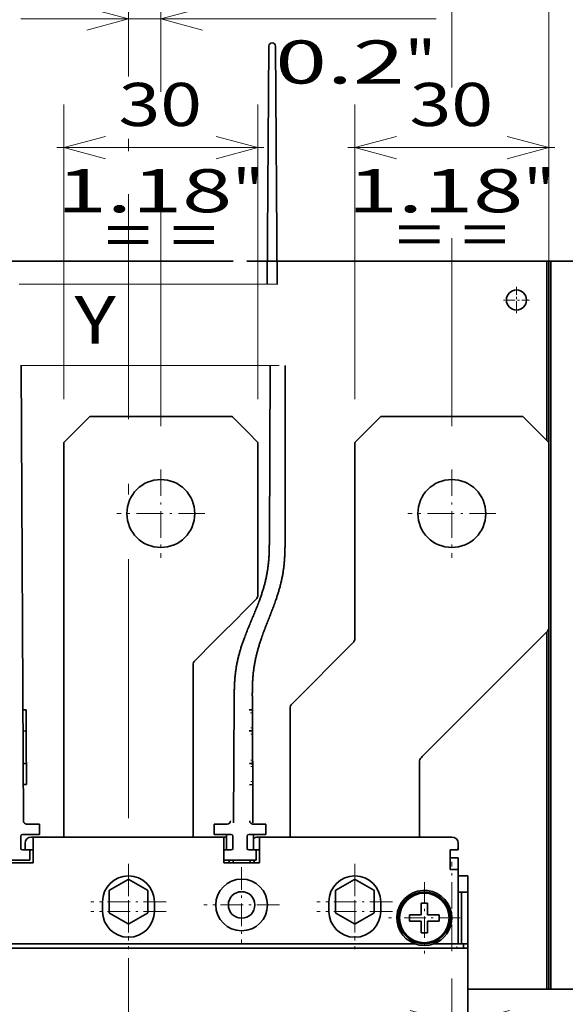
# Model space of a CAD drawing. Extents: x 0 to 420, y 0 to 297.
# Drawn here: x 70 to 96, y 214 to 260 of the extents above; entities that cross this region are included whole.
import ezdxf
from ezdxf.enums import TextEntityAlignment as Align

# ---------------------------------------------------------------- set-up
doc = ezdxf.new("R2010")
doc.units = 0
doc.linetypes.add('DASHDOT', pattern=[18.5, 12, -3, 0.5, -3])
doc.layers.get('0').update_dxf_attribs({"lineweight": 13})
doc.styles.get("Standard").update_dxf_attribs({"font": 'isocp.shx'})
doc.dimstyles.get("Standard").update_dxf_attribs({"dimtxt": 2.5, "dimasz": 2.5, "dimexe": 1.25, "dimexo": 0.625, "dimtad": 1, "dimcen": 2.5, "dimadec": 0, "dimazin": 0, "dimtfac": 1, "dimtmove": 0, "dimatfit": 0, "dimfxl": 1, "dimarcsym": 0})

# ---------------------------------------------------------------- blocks, each defined once
blk = doc.blocks.new('*D102')
at = {"color": 7, "lineweight": 13, "ltscale": 0.341684}
for p, q in [((85.807745, 242.002601), (85.807745, 255.669955)), ((94.807745, 242.002601), (94.807745, 255.669955))]:
    blk.add_line(p, q, dxfattribs=at)
at = {"color": 7, "lineweight": 13, "ltscale": 0.240154}
blk.add_line((85.481371, 253.669953), (95.087519, 253.669953), dxfattribs=at)
at = {"color": 7, "lineweight": 13}
for points in [[(87.739597, 254.187593), (85.807745, 253.669953), (87.739597, 253.152314)], [(92.875893, 253.152314), (94.807745, 253.669953), (92.875893, 254.187593)]]:
    blk.add_lwpolyline(points, dxfattribs=at)
for s, p, p2 in [('30', (88.349574, 254.669957), (92.219316, 254.669957)), ('1.18', (85.481371, 250.669958), (93.620853, 250.669958)), ('"', (93.620853, 250.669958), (95.087519, 250.669958))]:
    blk.add_text(s, height=2, dxfattribs=at).set_placement(p, p2, align=Align.FIT)
blk = doc.blocks.new('*D103')
at = {"color": 7, "lineweight": 13, "ltscale": 0.341684}
for p, q in [((72.307746, 242.002601), (72.307746, 255.669955)), ((81.307745, 242.002601), (81.307745, 255.669955))]:
    blk.add_line(p, q, dxfattribs=at)
at = {"color": 7, "lineweight": 13, "ltscale": 0.240154}
blk.add_line((71.978862, 253.669953), (81.585009, 253.669953), dxfattribs=at)
at = {"color": 7, "lineweight": 13}
for points in [[(74.239597, 254.187593), (72.307746, 253.669953), (74.239597, 253.152314)], [(79.375895, 253.152314), (81.307745, 253.669953), (79.375895, 254.187593)]]:
    blk.add_lwpolyline(points, dxfattribs=at)
for s, p, p2 in [('30', (74.847065, 254.669957), (78.716805, 254.669957)), ('1.18', (71.978862, 250.669958), (80.118343, 250.669958)), ('"', (80.118344, 250.669958), (81.585009, 250.669958))]:
    blk.add_text(s, height=2, dxfattribs=at).set_placement(p, p2, align=Align.FIT)
blk = doc.blocks.new('*D104')
at = {"color": 7, "lineweight": 13, "ltscale": 0.304675}
for p, q in [((76.807745, 256.45258), (76.807745, 268.63959)), ((90.307745, 256.45258), (90.307745, 268.63959))]:
    blk.add_line(p, q, dxfattribs=at)
at = {"color": 7, "lineweight": 13, "ltscale": 0.3375}
blk.add_line((76.807745, 266.639588), (90.307745, 266.639588), dxfattribs=at)
at = {"color": 7, "lineweight": 13, "ltscale": 0.218146}
for p, q in [((76.807745, 240.7501), (76.807745, 249.475923)), ((90.307745, 240.7501), (90.307745, 249.475923))]:
    blk.add_line(p, q, dxfattribs=at)
at = {"color": 7, "lineweight": 13}
for points in [[(78.739597, 267.157228), (76.807745, 266.639588), (78.739597, 266.121949)], [(88.375893, 266.121949), (90.307745, 266.639588), (88.375893, 267.157228)]]:
    blk.add_lwpolyline(points, dxfattribs=at)
for s, p, p2 in [('45', (81.622874, 267.639592), (85.492616, 267.639592)), ('"', (86.894154, 263.639593), (88.360819, 263.639593)), ('1.77', (78.754671, 263.639593), (86.894154, 263.639593))]:
    blk.add_text(s, height=2, dxfattribs=at).set_placement(p, p2, align=Align.FIT)
blk = doc.blocks.new('*D105')
at = {"color": 7, "lineweight": 13, "ltscale": 0.248431}
blk.add_line((63.307746, 258.702346), (63.307746, 268.63959), dxfattribs=at)
at = {"color": 7, "lineweight": 13, "ltscale": 0.309617}
blk.add_line((76.807745, 256.254904), (76.807745, 268.63959), dxfattribs=at)
at = {"color": 7, "lineweight": 13, "ltscale": 0.3375}
blk.add_line((63.307746, 266.639588), (76.807745, 266.639588), dxfattribs=at)
at = {"color": 7, "lineweight": 13, "ltscale": 0.045104}
blk.add_line((63.307746, 256.254904), (63.307746, 258.059051), dxfattribs=at)
at = {"color": 7, "lineweight": 13, "ltscale": 0.251551}
for p, q in [((63.307746, 240.7501), (63.307746, 250.812121)), ((76.807745, 240.7501), (76.807745, 250.812121))]:
    blk.add_line(p, q, dxfattribs=at)
at = {"color": 7, "lineweight": 13}
for points in [[(65.239597, 267.157228), (63.307746, 266.639588), (65.239597, 266.121949)], [(74.875895, 266.121949), (76.807745, 266.639588), (74.875895, 267.157228)]]:
    blk.add_lwpolyline(points, dxfattribs=at)
for s, p, p2 in [('45', (68.122876, 267.639592), (71.992616, 267.639592)), ('"', (73.394153, 263.639593), (74.86082, 263.639593)), ('1.77', (65.254672, 263.639593), (73.394153, 263.639593))]:
    blk.add_text(s, height=2, dxfattribs=at).set_placement(p, p2, align=Align.FIT)
blk = doc.blocks.new('*D107')
at = {"color": 7, "lineweight": 13, "ltscale": 0.206005}
blk.add_line((49.807745, 206.902602), (49.807745, 215.142791), dxfattribs=at)
at = {"color": 7, "lineweight": 13, "ltscale": 0.160288}
blk.add_line((90.307745, 208.731262), (90.307745, 215.142791), dxfattribs=at)
at = {"color": 7, "lineweight": 13}
blk.add_line((49.807745, 213.142791), (90.307745, 213.142791), dxfattribs=at)
at = {"color": 7, "lineweight": 13, "ltscale": 0.01996}
blk.add_line((90.307745, 206.902602), (90.307745, 207.701004), dxfattribs=at)
at = {"color": 7, "lineweight": 13}
for points in [[(51.739597, 213.66043), (49.807745, 213.142791), (51.739597, 212.625153)], [(88.375893, 212.625153), (90.307745, 213.142791), (88.375893, 213.66043)]]:
    blk.add_lwpolyline(points, dxfattribs=at)
for s, p, p2 in [('135', (61.731992, 214.142792), (67.736603, 214.142792)), ('5.31', (59.931224, 210.142792), (68.070705, 210.142792)), ('"', (68.070705, 210.142792), (69.537372, 210.142792))]:
    blk.add_text(s, height=2, dxfattribs=at).set_placement(p, p2, align=Align.FIT)
blk = doc.blocks.new('*D108')
at = {"color": 7, "lineweight": 13, "ltscale": 0.149986}
blk.add_line((90.307745, 209.143356), (90.307745, 215.142791), dxfattribs=at)
at = {"color": 7, "lineweight": 13}
blk.add_line((85.307746, 213.142791), (110.680936, 213.142791), dxfattribs=at)
at = {"color": 7, "lineweight": 13, "ltscale": 0.031293}
blk.add_line((90.307745, 206.902602), (90.307745, 208.154312), dxfattribs=at)
at = {"color": 7, "lineweight": 13}
for points in [[(88.375893, 212.625153), (90.307745, 213.142791), (88.375893, 213.66043)], [(92.989597, 213.66043), (91.057745, 213.142791), (92.989597, 212.625153)]]:
    blk.add_lwpolyline(points, dxfattribs=at)
for s, p, p2 in [('2.5', (103.942996, 214.142792), (109.947608, 214.142792)), ('0.1', (103.209663, 210.142792), (109.214275, 210.142792)), ('"', (109.214271, 210.142792), (110.680936, 210.142792))]:
    blk.add_text(s, height=2, dxfattribs=at).set_placement(p, p2, align=Align.FIT)
blk = doc.blocks.new('*D113')
at = {"color": 7, "lineweight": 13, "ltscale": 0.374985}
blk.add_line((45.307745, 261.981321), (45.307745, 276.980712), dxfattribs=at)
at = {"color": 7, "lineweight": 13}
for p, q in [((94.807745, 242.002601), (94.807745, 276.980712)), ((45.307745, 274.980711), (94.807745, 274.980711))]:
    blk.add_line(p, q, dxfattribs=at)
at = {"color": 7, "lineweight": 13, "ltscale": 0.05348}
blk.add_line((45.307745, 259.110292), (45.307745, 261.249494), dxfattribs=at)
at = {"color": 7, "lineweight": 13, "ltscale": 0.398137}
blk.add_line((45.307745, 242.002601), (45.307745, 257.928099), dxfattribs=at)
at = {"color": 7, "lineweight": 13}
for points in [[(47.239597, 275.49835), (45.307745, 274.980711), (47.239597, 274.463072)], [(92.875893, 274.463072), (94.807745, 274.980711), (92.875893, 275.49835)]]:
    blk.add_lwpolyline(points, dxfattribs=at)
for s, p, p2 in [('165', (67.055441, 275.980714), (73.060051, 275.980714)), ('6.5', (66.322107, 271.980711), (72.326718, 271.980711)), ('"', (72.326718, 271.980711), (73.793385, 271.980711))]:
    blk.add_text(s, height=2, dxfattribs=at).set_placement(p, p2, align=Align.FIT)
blk = doc.blocks.new('*D118')
at = {"color": 7, "lineweight": 13, "ltscale": 0.116869}
blk.add_line((75.307746, 256.963714), (75.307746, 261.638475), dxfattribs=at)
at = {"color": 7, "lineweight": 13, "ltscale": 0.109543}
blk.add_line((76.807745, 257.256742), (76.807745, 261.638475), dxfattribs=at)
at = {"color": 7, "lineweight": 13, "ltscale": 0.481923}
blk.add_line((70.307746, 259.638473), (89.584685, 259.638473), dxfattribs=at)
at = {"color": 7, "lineweight": 13, "ltscale": 0.014159}
blk.add_line((75.307746, 253.503639), (75.307746, 254.070007), dxfattribs=at)
at = {"color": 7, "lineweight": 13, "ltscale": 0.26325}
blk.add_line((76.807745, 240.7501), (76.807745, 251.280088), dxfattribs=at)
at = {"color": 7, "lineweight": 13}
for points in [[(73.375895, 259.120834), (75.307746, 259.638473), (73.375895, 260.156112)], [(78.739597, 260.156112), (76.807745, 259.638473), (78.739597, 259.120834)]]:
    blk.add_lwpolyline(points, dxfattribs=at)
for s, p, p2 in [('5', (84.981612, 260.638476), (86.716482, 260.638476)), ('0.2', (82.113407, 256.638473), (88.118019, 256.638473)), ('"', (88.118019, 256.638473), (89.584685, 256.638473))]:
    blk.add_text(s, height=2, dxfattribs=at).set_placement(p, p2, align=Align.FIT)
blk = doc.blocks.new('*D119')
at = {"color": 7, "lineweight": 13, "ltscale": 0.49529}
blk.add_line((39.307745, 264.964933), (39.307745, 284.776551), dxfattribs=at)
at = {"color": 7, "lineweight": 13}
for p, q in [((100.807745, 249.502606), (100.807745, 284.776551)), ((39.307745, 282.776554), (100.807745, 282.776554))]:
    blk.add_line(p, q, dxfattribs=at)
at = {"color": 7, "lineweight": 13, "ltscale": 0.099923}
blk.add_line((39.307745, 259.560653), (39.307745, 263.557585), dxfattribs=at)
at = {"color": 7, "lineweight": 13, "ltscale": 0.212045}
blk.add_line((39.307745, 249.502606), (39.307745, 257.98439), dxfattribs=at)
at = {"color": 7, "lineweight": 13}
for points in [[(41.239597, 283.294194), (39.307745, 282.776554), (41.239597, 282.258915)], [(98.875893, 282.258915), (100.807745, 282.776554), (98.875893, 283.294194)]]:
    blk.add_lwpolyline(points, dxfattribs=at)
for s, p, p2 in [('205', (67.055441, 283.776548), (73.060051, 283.776548)), ('8.07', (65.254672, 279.776545), (73.394153, 279.776545)), ('"', (73.394153, 279.776545), (74.86082, 279.776545))]:
    blk.add_text(s, height=2, dxfattribs=at).set_placement(p, p2, align=Align.FIT)
blk = doc.blocks.new('BLOCK64')
at = {"color": 7, "linetype": 'DASHDOT', "lineweight": 13, "ltscale": 0.34125}
for p, q in [((81.261528, 122.824989), (81.261528, 109.174995)), ((88.086533, 115.999992), (74.436531, 115.999992))]:
    blk.add_line(p, q, dxfattribs=at)
blk = doc.blocks.new('BLOCK66')
at = {"color": 7, "linetype": 'DASHDOT', "lineweight": 13, "ltscale": 0.34125}
for p, q in [((36.261528, 122.824989), (36.261528, 109.174995)), ((43.086529, 115.999992), (29.436529, 115.999992))]:
    blk.add_line(p, q, dxfattribs=at)
blk = doc.blocks.new('BLOCK69')
at = {"color": 7, "linetype": 'DASHDOT', "lineweight": 13, "ltscale": 0.27625}
for p, q in [((77.011528, 59.024994), (77.011528, 47.974991)), ((82.53653, 53.499992), (71.486526, 53.499992))]:
    blk.add_line(p, q, dxfattribs=at)
blk = doc.blocks.new('BLOCK71')
at = {"color": 7, "linetype": 'DASHDOT', "lineweight": 13, "ltscale": 0.2925}
for p, q in [((48.761528, 61.349991), (48.761528, 49.649994)), ((54.61153, 55.499992), (42.91153, 55.499992))]:
    blk.add_line(p, q, dxfattribs=at)
blk = doc.blocks.new('BLOCK73')
at = {"color": 7, "linetype": 'DASHDOT', "lineweight": 13, "ltscale": 0.2925}
for p, q in [((31.26153, 61.849991), (31.26153, 50.149994)), ((37.11153, 55.999992), (25.41153, 55.999992))]:
    blk.add_line(p, q, dxfattribs=at)
blk = doc.blocks.new('BLOCK74')
at = {"color": 7, "linetype": 'DASHDOT', "lineweight": 13, "ltscale": 0.2925}
for p, q in [((31.26153, 60.349991), (31.26153, 48.649994)), ((37.11153, 54.499992), (25.41153, 54.499992))]:
    blk.add_line(p, q, dxfattribs=at)
blk = doc.blocks.new('BLOCK75')
at = {"color": 7, "linetype": 'DASHDOT', "lineweight": 13, "ltscale": 0.2925}
for p, q in [((66.261528, 61.849991), (66.261528, 50.149994)), ((72.111526, 55.999992), (60.41153, 55.999992))]:
    blk.add_line(p, q, dxfattribs=at)
blk = doc.blocks.new('BLOCK76')
at = {"color": 7, "linetype": 'DASHDOT', "lineweight": 13, "ltscale": 0.2925}
for p, q in [((66.261528, 60.349991), (66.261528, 48.649994)), ((72.111526, 54.499992), (60.41153, 54.499992))]:
    blk.add_line(p, q, dxfattribs=at)
blk = doc.blocks.new('BLOCK86')
at = {"color": 7, "linetype": 'DASHDOT', "lineweight": 13, "ltscale": 0.10075}
for p, q in [((91.261528, 151.014999), (91.261528, 146.985001)), ((93.276527, 149), (89.246529, 149))]:
    blk.add_line(p, q, dxfattribs=at)
blk = doc.blocks.new('BLOCK113')
at = {"color": 7, "lineweight": 35}
for p, q in [((47.45, 155), (-20.43, 155)), ((95.96, 155), (49.57, 155)), ((95.96, 155), (95.96, 127.3)), ((96.26, 42.5), (96.26, 155)), ((96.56, 42.5), (96.56, 155)), ((25.26, 131), (47.26, 131)), ((70.26, 131), (92.26, 131)), ((21.26, 98), (21.26, 127)), ((51.26, 103.41), (51.26, 127)), ((66.26, 98), (66.26, 127)), ((96.26, 98.41), (96.26, 127)), ((95.96, 97.7), (95.96, 42.5)), ((76.7, 78.44), (94.46, 96.2)), ((46.01, 66), (16.51, 66)), ((51.51, 66), (81.26, 66)), ((-55.24, 48.8), (82.76, 48.8)), ((75.58, 49.5), (-48.05, 49.5)), ((83.76, -46), (83.76, 48.8))]:
    blk.add_line(p, q, dxfattribs=at)
at = {"color": 7, "lineweight": 35, "ltscale": 0.0075}
for p, q in [((95.96, 155), (96.26, 155)), ((96.56, 155), (96.26, 155)), ((95.96, 42.5), (96.26, 42.5)), ((96.56, 42.5), (96.26, 42.5))]:
    blk.add_line(p, q, dxfattribs=at)
at = {"color": 7, "lineweight": 35, "ltscale": 0.4175}
for p, q in [((113.26, 155), (96.56, 155)), ((96.56, 42.5), (113.26, 42.5))]:
    blk.add_line(p, q, dxfattribs=at)
at = {"color": 7, "lineweight": 35, "ltscale": 0.141421}
for p, q in [((25.26, 131), (21.26, 127)), ((70.26, 131), (66.26, 127)), ((92.26, 131), (96.26, 127))]:
    blk.add_line(p, q, dxfattribs=at)
at = {"color": 7, "lineweight": 35, "ltscale": 0.002403}
blk.add_line((47.26, 131), (47.33, 130.93), dxfattribs=at)
at = {"color": 7, "lineweight": 35, "ltscale": 0.055014}
blk.add_line((49.71, 128.56), (51.26, 127), dxfattribs=at)
at = {"color": 7, "lineweight": 35, "ltscale": 0.039839}
blk.add_line((49.84, 101.58), (50.97, 102.71), dxfattribs=at)
at = {"color": 7, "lineweight": 35, "ltscale": 0.045}
for p, q in [((21.26, 96.2), (21.26, 98)), ((77.51, 55.8), (77.51, 54)), ((74.71, 54), (76.51, 54)), ((79.31, 54), (77.51, 54)), ((74.71, 53), (76.51, 53)), ((76.51, 51.2), (76.51, 53)), ((79.31, 53), (77.51, 53))]:
    blk.add_line(p, q, dxfattribs=at)
at = {"color": 7, "lineweight": 35, "ltscale": 0.06364}
blk.add_line((44.46, 96.2), (46.26, 98), dxfattribs=at)
at = {"color": 7, "lineweight": 35, "ltscale": 0.032037}
blk.add_line((46.26, 98), (47.17, 98.91), dxfattribs=at)
at = {"color": 7, "lineweight": 35, "ltscale": 0.032538}
blk.add_line((66.26, 96.7), (66.26, 98), dxfattribs=at)
at = {"color": 7, "lineweight": 35, "ltscale": 0.053284}
blk.add_line((94.46, 96.2), (95.97, 97.71), dxfattribs=at)
at = {"color": 7, "lineweight": 35, "ltscale": 0.444015}
blk.add_line((21.26, 78.44), (21.26, 96.2), dxfattribs=at)
at = {"color": 7, "lineweight": 35, "ltscale": 0.102782}
blk.add_line((44.46, 96.2), (41.55, 93.29), dxfattribs=at)
at = {"color": 7, "lineweight": 35, "ltscale": 0.332843}
blk.add_line((56.55, 86.58), (65.97, 95.99), dxfattribs=at)
at = {"color": 7, "lineweight": 35, "ltscale": 0.35366}
blk.add_line((41.26, 78.44), (41.26, 92.59), dxfattribs=at)
at = {"color": 7, "lineweight": 35, "ltscale": 0.0125}
for p, q in [((50.42, 85.68), (49.92, 85.68)), ((50.42, 85.68), (50.42, 85.18)), ((49.94, 82.39), (50.44, 82.39)), ((50.44, 82.89), (50.44, 82.39)), ((50.44, 82.39), (50.44, 81.89)), ((50.46, 77.89), (50.46, 77.39)), ((49.96, 77.39), (50.46, 77.39)), ((50.46, 77.39), (50.47, 76.89)), ((50.48, 74.6), (50.48, 74.1)), ((50.48, 74.1), (49.98, 74.09)), ((18.26, 66), (18.76, 66)), ((26.26, 66), (26.76, 66)), ((35.76, 66), (36.26, 66)), ((43.76, 66), (44.26, 66)), ((53.26, 66), (53.76, 66)), ((61.26, 66), (61.76, 66)), ((70.76, 66), (71.26, 66)), ((78.76, 66), (79.26, 66)), ((83.76, 57.5), (83.76, 58)), ((76.51, 55.8), (77.01, 55.8)), ((77.51, 55.8), (77.01, 55.8)), ((76.51, 51.2), (77.01, 51.2)), ((77.51, 51.2), (77.01, 51.2))]:
    blk.add_line(p, q, dxfattribs=at)
at = {"color": 7, "lineweight": 35, "ltscale": 0.185767}
blk.add_line((56.26, 78.44), (56.26, 85.87), dxfattribs=at)
at = {"color": 7, "lineweight": 35, "ltscale": 0.057322}
for p, q in [((50.44, 82.89), (50.42, 85.18)), ((50.48, 74.6), (50.47, 76.89))]:
    blk.add_line(p, q, dxfattribs=at)
at = {"color": 7, "lineweight": 35, "ltscale": 0.1}
for p, q in [((50.46, 77.89), (50.44, 81.89)), ((16.51, 62), (16.51, 66)), ((51.51, 66), (51.51, 62))]:
    blk.add_line(p, q, dxfattribs=at)
at = {"color": 7, "lineweight": 35, "ltscale": 0.0225}
for p, q in [((21.26, 77.54), (21.26, 78.44)), ((41.26, 77.54), (41.26, 78.44)), ((56.26, 77.54), (56.26, 78.44)), ((51.51, 64), (50.61, 64))]:
    blk.add_line(p, q, dxfattribs=at)
at = {"color": 7, "lineweight": 35, "ltscale": 0.00518}
blk.add_line((76.7, 78.44), (76.55, 78.29), dxfattribs=at)
at = {"color": 7, "lineweight": 35, "ltscale": 0.288485}
for p, q in [((21.26, 77.54), (21.26, 66)), ((41.26, 77.54), (41.26, 66)), ((56.26, 77.54), (56.26, 66)), ((76.26, 77.54), (76.26, 66))]:
    blk.add_line(p, q, dxfattribs=at)
at = {"color": 7, "lineweight": 35, "ltscale": 0.00116}
blk.add_line((76.26, 77.54), (76.26, 77.59), dxfattribs=at)
at = {"color": 7, "lineweight": 35, "ltscale": 0.04}
for p, q in [((44.51, 68), (44.51, 66.4)), ((52.51, 68), (52.51, 66.4)), ((46.01, 64), (46.01, 62.4)), ((51.01, 64), (51.01, 62.4))]:
    blk.add_line(p, q, dxfattribs=at)
at = {"color": 7, "lineweight": 35, "ltscale": 0.050063}
for p, q in [((44.51, 68), (46.51, 68)), ((52.51, 68), (50.51, 68))]:
    blk.add_line(p, q, dxfattribs=at)
at = {"color": 7, "lineweight": 35, "ltscale": 0.195}
for p, q in [((16.26, 66), (24.06, 66)), ((38.46, 66), (46.26, 66)), ((59.06, 66), (51.26, 66))]:
    blk.add_line(p, q, dxfattribs=at)
at = {"color": 7, "lineweight": 35, "ltscale": 0.00625}
for p, q in [((16.26, 66), (16.51, 66)), ((46.01, 66), (46.26, 66)), ((51.26, 66), (51.51, 66)), ((81.26, 61), (81.01, 61)), ((82.26, 60), (82.51, 60))]:
    blk.add_line(p, q, dxfattribs=at)
at = {"color": 7, "lineweight": 35, "ltscale": 0.04375}
for p, q in [((16.51, 66), (18.26, 66)), ((44.26, 66), (46.01, 66)), ((51.51, 66), (53.26, 66))]:
    blk.add_line(p, q, dxfattribs=at)
at = {"color": 7, "lineweight": 35, "ltscale": 0.1875}
for p, q in [((18.76, 66), (26.26, 66)), ((36.26, 66), (43.76, 66)), ((61.26, 66), (53.76, 66)), ((78.76, 66), (71.26, 66))]:
    blk.add_line(p, q, dxfattribs=at)
at = {"color": 7, "lineweight": 35, "ltscale": 0.225}
for p, q in [((35.76, 66), (26.76, 66)), ((70.76, 66), (61.76, 66))]:
    blk.add_line(p, q, dxfattribs=at)
at = {"color": 7, "lineweight": 35, "ltscale": 0.066252}
blk.add_line((44.51, 66.4), (47.16, 66.4), dxfattribs=at)
at = {"color": 7, "lineweight": 35, "ltscale": 0.05}
for p, q in [((46.01, 64), (46.01, 66)), ((46.01, 66), (46.01, 64)), ((79.26, 66), (81.26, 66)), ((81.01, 64), (81.01, 62)), ((83.76, 58), (83.76, 60))]:
    blk.add_line(p, q, dxfattribs=at)
at = {"color": 7, "lineweight": 35, "ltscale": 0.06}
for p, q in [((46.41, 64), (46.41, 66.4)), ((50.61, 64), (50.61, 66.4))]:
    blk.add_line(p, q, dxfattribs=at)
at = {"color": 7, "lineweight": 35, "ltscale": 0.047502}
blk.add_line((47.41, 64.25), (47.41, 66.15), dxfattribs=at)
at = {"color": 7, "lineweight": 35, "ltscale": 0.0475}
blk.add_line((49.61, 66.15), (49.61, 64.25), dxfattribs=at)
at = {"color": 7, "lineweight": 35, "ltscale": 0.06625}
blk.add_line((52.51, 66.4), (49.86, 66.4), dxfattribs=at)
at = {"color": 7, "lineweight": 35, "ltscale": 0.17625}
blk.add_line((80.51, 66), (73.46, 66), dxfattribs=at)
at = {"color": 7, "lineweight": 35, "ltscale": 0.01875}
blk.add_line((80.51, 66), (81.26, 66), dxfattribs=at)
at = {"color": 7, "lineweight": 35, "ltscale": 0.025}
for p, q in [((15.26, 65), (15.26, 64)), ((82.26, 65), (82.26, 64)), ((82.26, 61.8), (82.26, 62.8)), ((81.01, 62), (81.01, 61)), ((82.26, 61), (81.26, 61)), ((74.71, 54), (74.71, 53)), ((79.31, 53), (79.31, 54)), ((83.06, 49.5), (82.06, 49.5)), ((83.76, 48.8), (82.76, 48.8))]:
    blk.add_line(p, q, dxfattribs=at)
at = {"color": 7, "lineweight": 35, "ltscale": 0.03125}
for p, q in [((16.51, 64), (15.26, 64)), ((82.26, 62.8), (81.01, 62.8)), ((81.01, 61), (82.26, 61)), ((83.76, 60), (82.51, 60))]:
    blk.add_line(p, q, dxfattribs=at)
at = {"color": 7, "lineweight": 35, "ltscale": 0.01}
for p, q in [((46.01, 64), (46.41, 64)), ((46.01, 62), (46.01, 62.4)), ((46.01, 62.4), (46.01, 62))]:
    blk.add_line(p, q, dxfattribs=at)
at = {"color": 7, "lineweight": 35, "ltscale": 0.02875}
for p, q in [((47.16, 64), (46.01, 64)), ((49.86, 64), (51.01, 64))]:
    blk.add_line(p, q, dxfattribs=at)
at = {"color": 7, "lineweight": 35, "ltscale": 0.028395}
blk.add_line((81.01, 64), (82.15, 64), dxfattribs=at)
at = {"color": 7, "lineweight": 35, "ltscale": 0.075}
for p, q in [((81.01, 64), (81.01, 61)), ((82.26, 61), (82.26, 58))]:
    blk.add_line(p, q, dxfattribs=at)
at = {"color": 7, "lineweight": 35, "ltscale": 0.002855}
blk.add_line((82.15, 64), (82.26, 64), dxfattribs=at)
at = {"color": 7, "lineweight": 35, "ltscale": 0.008856}
blk.add_line((82.26, 65), (82.26, 64.65), dxfattribs=at)
at = {"color": 7, "lineweight": 35, "ltscale": 0.016144}
blk.add_line((82.26, 64), (82.26, 64.65), dxfattribs=at)
at = {"color": 7, "lineweight": 35, "ltscale": 0.125}
blk.add_line((46.01, 62.4), (51.01, 62.4), dxfattribs=at)
at = {"color": 7, "lineweight": 35, "ltscale": 0.009999}
for p, q in [((47.46, 62), (47.46, 62.4)), ((50.06, 62), (50.06, 62.4))]:
    blk.add_line(p, q, dxfattribs=at)
at = {"color": 7, "lineweight": 35, "ltscale": 0.1375}
for p, q in [((11.01, 62), (16.51, 62)), ((11.01, 62), (16.51, 62)), ((46.01, 62), (51.51, 62)), ((46.01, 62), (51.51, 62))]:
    blk.add_line(p, q, dxfattribs=at)
at = {"color": 7, "lineweight": 35, "ltscale": 0.02}
blk.add_line((82.26, 61.8), (82.26, 61), dxfattribs=at)
at = {"color": 7, "lineweight": 35, "ltscale": 0.2875}
blk.add_line((82.26, 49.5), (82.26, 61), dxfattribs=at)
at = {"color": 7, "lineweight": 35, "ltscale": 0.08314}
for p, q in [((31.2, 59.43), (28.32, 57.77)), ((34.2, 57.77), (31.32, 59.43)), ((66.2, 59.43), (63.32, 57.77)), ((69.2, 57.77), (66.32, 59.43)), ((28.26, 57.66), (28.26, 54.34)), ((34.26, 54.34), (34.26, 57.66)), ((63.26, 57.66), (63.26, 54.34)), ((69.26, 54.34), (69.26, 57.66)), ((28.32, 54.23), (31.2, 52.57)), ((31.32, 52.57), (34.2, 54.23)), ((63.32, 54.23), (66.2, 52.57)), ((66.32, 52.57), (69.2, 54.23))]:
    blk.add_line(p, q, dxfattribs=at)
at = {"color": 7, "lineweight": 35, "ltscale": 0.0375}
for p, q in [((82.26, 60), (83.76, 60)), ((83.76, 57.5), (82.26, 57.5)), ((27.26, 56), (27.26, 54.5)), ((35.26, 54.5), (35.26, 56)), ((62.26, 56), (62.26, 54.5)), ((70.26, 54.5), (70.26, 56)), ((83.76, 49.5), (82.26, 49.5))]:
    blk.add_line(p, q, dxfattribs=at)
at = {"color": 7, "lineweight": 35, "ltscale": 0.28}
blk.add_line((83.76, 60), (83.76, 48.8), dxfattribs=at)
at = {"color": 7, "lineweight": 35, "ltscale": 0.2}
for p, q in [((82.76, 49.5), (82.76, 57.5)), ((83.76, 49.5), (83.76, 57.5))]:
    blk.add_line(p, q, dxfattribs=at)
at = {"color": 7, "lineweight": 35, "ltscale": 0.034619}
for p, q in [((76.51, 55.8), (76.51, 54.42)), ((77.51, 51.2), (77.51, 52.58))]:
    blk.add_line(p, q, dxfattribs=at)
at = {"color": 7, "lineweight": 35, "ltscale": 0.010381}
for p, q in [((76.51, 54.42), (76.51, 54)), ((77.51, 52.58), (77.51, 53))]:
    blk.add_line(p, q, dxfattribs=at)
at = {"color": 7, "lineweight": 35, "ltscale": 0.090346}
blk.add_line((82.06, 49.5), (78.45, 49.5), dxfattribs=at)
at = {"color": 7, "lineweight": 35, "ltscale": 0.0175}
for p, q in [((83.06, 48.8), (83.06, 49.5)), ((83.76, 48.8), (83.76, 49.5))]:
    blk.add_line(p, q, dxfattribs=at)
at = {"color": 7, "lineweight": 35, "ltscale": 0.305}
blk.add_line((83.76, 42.5), (95.96, 42.5), dxfattribs=at)
at = {"color": 7, "lineweight": 35}
for centre, radius in [((91.26, 149), 1.55), ((36.26, 116), 5.25), ((81.26, 116), 5.25), ((48.76, 55.5), 4), ((48.76, 55.5), 2.05), ((77.01, 53.5), 4), ((77.01, 53.5), 3.83), ((31.26, 56), 0.00583), ((66.26, 56), 0.00583)]:
    blk.add_circle(centre, radius, dxfattribs=at)
for centre, radius, start, end in [((50.26, 103.41), 1, 315, 360), ((95.26, 98.41), 1, 315, 360), ((65.26, 96.7), 1, 315, 0), ((42.26, 92.59), 1, 135, 180), ((57.26, 85.87), 1, 135, 180), ((77.26, 77.59), 1, 135, 180), ((46.51, 68.5), 0.5, 270, 359.7105), ((50.51, 68.5), 0.5, 180.2895, 270), ((16.26, 65), 1, 90, 180), ((16.26, 65), 1, 90, 180), ((46.26, 65), 1, 81.3737, 90), ((46.26, 65), 1, 81.3731, 90), ((47.16, 66.15), 0.25, 0, 90), ((49.86, 66.15), 0.25, 90, 180), ((51.26, 65), 1, 90, 130.5424), ((51.26, 65), 1, 90, 130.5417), ((81.26, 65), 1, 360, 90), ((81.26, 65), 1, 360, 450), ((47.16, 64.25), 0.25, 270, 360), ((49.86, 64.25), 0.25, 180, 270), ((48.76, 63), 2.1, 196.6036, 208.4391), ((48.76, 63), 2.1, 331.561, 343.3964), ((31.26, 56), 4, 0, 180), ((31.26, 56), 3.43, 88.9981, 91.0019), ((66.26, 56), 4, 0, 180), ((66.26, 56), 3.43, 88.9981, 91.0019), ((31.26, 56), 3.43, 148.9981, 151.0019), ((31.26, 56), 3.43, 28.9981, 31.0019), ((66.26, 56), 3.43, 148.9981, 151.0019), ((66.26, 56), 3.43, 28.9981, 31.0019), ((77.01, 53.5), 4.25, 0, 250.2501), ((31.26, 54.5), 4, 180, 360), ((31.26, 56), 3.43, 208.9981, 211.0019), ((31.26, 56), 3.43, 328.9981, 331.0019), ((66.26, 54.5), 4, 180, 360), ((66.26, 56), 3.43, 208.9981, 211.0019), ((66.26, 56), 3.43, 328.9981, 331.0019), ((77.01, 53.5), 4.25, 289.7499, 360), ((31.26, 56), 3.43, 268.9981, 271.0019), ((66.26, 56), 3.43, 268.9981, 271.0019), ((31.26, 56), 5.5, 269.9099, 270.0899), ((66.26, 56), 5.5, 269.9099, 270.0899), ((77.01, 53.5), 4.25, 250.2501, 289.7499)]:
    blk.add_arc(centre, radius, start, end, dxfattribs=at)
blk.add_open_spline([(82.15, 64), (82.16, 64.03), (82.18, 64.1), (82.2, 64.19), (82.22, 64.28), (82.24, 64.38), (82.25, 64.47), (82.26, 64.56), (82.26, 64.62), (82.26, 64.65)], degree=3, knots=[0, 0, 0, 0, 0.1000038, 0.1981945, 0.2944483, 0.3886438, 0.4806751, 0.5704685, 0.6580056, 0.6580056, 0.6580056, 0.6580056], dxfattribs=at)

msp = doc.modelspace()

# ---------------------------------------------------------------- linework, layer by layer
at = {"color": 7, "lineweight": 35, "ltscale": 0.275821}
for p, q in [((81.8247, 258.3712), (81.7462, 247.3386)), ((82.2032, 247.3386), (82.1247, 258.3712))]:
    msp.add_line(p, q, dxfattribs=at)
at = {"color": 7, "linetype": 'DASHDOT', "lineweight": 13}
for p, q in [((75.3077, 148.5816), (75.3077, 251.5036)), ((51.7357, 247.3386), (84.7524, 247.3386)), ((51.7914, 243.563), (84.4877, 243.563))]:
    msp.add_line(p, q, dxfattribs=at)
at = {"color": 7, "lineweight": 35}
msp.add_line((70.432, 222.4518), (70.3253, 243.563), dxfattribs=at)
msp.add_line((70.432, 222.4518), (70.3253, 243.563), dxfattribs=at)
at = {"color": 7, "lineweight": 35, "ltscale": 0.202022}
msp.add_line((81.8839, 243.5665), (81.8431, 235.4857), dxfattribs=at)
at = {"color": 7, "lineweight": 35, "ltscale": 0.201533}
msp.add_line((82.5698, 243.563), (82.5698, 235.5017), dxfattribs=at)
at = {"color": 7, "lineweight": 35, "ltscale": 0.025201}
msp.add_line((80.8409, 240.4694), (80.1281, 241.1822), dxfattribs=at)
at = {"color": 7, "lineweight": 35, "ltscale": 0.028364}
msp.add_line((80.8818, 232.3767), (80.0796, 231.5744), dxfattribs=at)
at = {"color": 7, "lineweight": 35, "ltscale": 0.143446}
msp.add_line((80.183, 222.3552), (80.212, 228.093), dxfattribs=at)
msp.add_line((80.183, 222.3552), (80.212, 228.093), dxfattribs=at)
at = {"color": 7, "lineweight": 35, "ltscale": 0.143341}
msp.add_line((81.0824, 222.3623), (81.0535, 228.0959), dxfattribs=at)
msp.add_line((81.0824, 222.3623), (81.0535, 228.0959), dxfattribs=at)
at = {"color": 7, "lineweight": 35, "ltscale": 0.00375}
for p, q in [((70.5559, 227.6074), (70.4059, 227.6067)), ((70.5559, 227.6074), (70.5567, 227.4574)), ((70.4109, 226.6188), (70.5609, 226.6196)), ((70.5602, 226.7696), (70.5609, 226.6196)), ((70.5609, 226.6196), (70.5617, 226.4696)), ((70.4185, 225.1188), (70.5685, 225.1196)), ((70.5678, 225.2696), (70.5685, 225.1196)), ((70.5685, 225.1196), (70.5693, 224.9696)), ((70.5727, 224.2817), (70.5735, 224.1317)), ((70.5735, 224.1317), (70.4235, 224.131))]:
    msp.add_line(p, q, dxfattribs=at)
at = {"color": 7, "lineweight": 35, "ltscale": 0.017197}
for p, q in [((70.5602, 226.7696), (70.5567, 227.4574)), ((70.5727, 224.2817), (70.5693, 224.9696))]:
    msp.add_line(p, q, dxfattribs=at)
at = {"color": 7, "linetype": 'DASHDOT', "lineweight": 13, "ltscale": 0.004527}
for p, q in [((81.0725, 227.4575), (80.8915, 227.4566)), ((81.076, 226.7697), (80.8949, 226.7687)), ((81.0775, 226.4697), (80.8965, 226.4687)), ((81.0836, 225.2697), (80.9025, 225.2688)), ((81.0851, 224.9697), (80.904, 224.9688))]:
    msp.add_line(p, q, dxfattribs=at)
at = {"color": 7, "lineweight": 35, "ltscale": 0.03}
msp.add_line((70.5678, 225.2696), (70.5617, 226.4696), dxfattribs=at)
at = {"color": 7, "linetype": 'DASHDOT', "lineweight": 13, "ltscale": 0.004523}
msp.add_line((81.0886, 224.2818), (80.9077, 224.2809), dxfattribs=at)
at = {"color": 7, "lineweight": 35, "ltscale": 0.015019}
msp.add_line((71.1827, 222.3026), (70.582, 222.3026), dxfattribs=at)
at = {"color": 7, "lineweight": 35, "ltscale": 0.012}
for p, q in [((71.1827, 222.3026), (71.1827, 221.8226)), ((70.7327, 221.1026), (70.7327, 220.6226))]:
    msp.add_line(p, q, dxfattribs=at)
at = {"color": 7, "lineweight": 35, "ltscale": 0.01425}
msp.add_line((70.3127, 221.7476), (70.3127, 221.1776), dxfattribs=at)
at = {"color": 7, "lineweight": 35, "ltscale": 0.019875}
msp.add_line((71.1827, 221.8226), (70.3877, 221.8226), dxfattribs=at)
at = {"color": 7, "lineweight": 35, "ltscale": 0.008625}
msp.add_line((70.3877, 221.1026), (70.7327, 221.1026), dxfattribs=at)
at = {"color": 7, "lineweight": 35, "ltscale": 0.0375}
msp.add_line((69.2327, 220.6226), (70.7327, 220.6226), dxfattribs=at)
at = {"color": 7, "linetype": 'DASHDOT', "lineweight": 13, "ltscale": 0.1035}
msp.add_line((90.3077, 216.4076), (90.3077, 220.5476), dxfattribs=at)
at = {"color": 7, "linetype": 'DASHDOT', "lineweight": 13, "ltscale": 0.0063}
msp.add_line((90.5477, 216.5216), (90.5477, 216.7736), dxfattribs=at)
at = {"color": 7, "lineweight": 35}
for centre, radius, start, end in [((81.9747, 258.3704), 0.15, 0.28952, 179.71049), ((70.582, 222.4526), 0.15, 180.28951, 270), ((70.3877, 221.7476), 0.075, 90, 180), ((70.3877, 221.1776), 0.075, 180, 270)]:
    msp.add_arc(centre, radius, start, end, dxfattribs=at)
for points in [[(81.8431, 235.4857), (81.8354, 233.9716), (81.8278, 232.4576), (80.2273, 231.1212), (80.2197, 229.6071), (80.212, 228.093)], [(81.0535, 228.0959), (81.0458, 229.6077), (81.0382, 231.1196), (82.5698, 232.4779), (82.5698, 233.9898), (82.5698, 235.5017)]]:
    msp.add_open_spline(points, degree=5, dxfattribs=at)

# ---------------------------------------------------------------- block references
at = {"lineweight": 0, "xscale": 0.3, "yscale": 0.3, "zscale": 0.3}
for name in ['BLOCK113', 'BLOCK86', 'BLOCK66', 'BLOCK64', 'BLOCK73', 'BLOCK71', 'BLOCK75', 'BLOCK74', 'BLOCK76', 'BLOCK69']:
    msp.add_blockref(name, (65.9293, 201.9026), dxfattribs=at)

# ---------------------------------------------------------------- texts
at = {"color": 7, "lineweight": 13}
for s, height, p, p2 in [('= =', 2, (74.211, 248.6116), (79.4157, 248.6116)), ('= =', 2, (87.7155, 248.6459), (92.9201, 248.6459)), ('Y', 2.2, (72.8066, 244.5811), (74.715, 244.5811))]:
    msp.add_text(s, height=height, dxfattribs=at).set_placement(p, p2, align=Align.FIT)

# ---------------------------------------------------------------- dimensions: what is measured, and where the dimension line sits
at = {"color": 0, "lineweight": 0}
for base, p1, p2, angle, picture, middle, dimtype in [((39.3077, 282.7766), (100.8077, 247.5026), (39.3077, 247.5026), 180, '*D119', (70.0577, 282.7766), 161), ((94.8077, 274.9807), (45.3077, 240.0026), (94.8077, 240.0026), 0, '*D113', (70.0577, 274.9807), 161), ((76.8077, 266.6396), (63.3077, 238.7501), (76.8077, 238.7501), 0, '*D105', (70.0577, 266.6396), 161), ((90.3077, 266.6396), (76.8077, 238.7501), (90.3077, 238.7501), 0, '*D104', (83.5577, 266.6396), 161), ((76.8077, 259.6385), (75.3077, 251.5036), (76.8077, 238.7501), 359.99809, '*D118', (85.849, 259.6385), 160), ((81.3077, 253.67), (72.3077, 240.0026), (81.3077, 240.0026), 0, '*D103', (76.7819, 253.67), 161), ((85.8077, 253.67), (94.8077, 240.0026), (85.8077, 240.0026), 180, '*D102', (90.2844, 253.67), 161), ((90.3077, 213.1428), (49.8077, 204.9026), (90.3077, 204.9026), 0, '*D107', (64.7343, 213.1428), 161), ((91.0577, 213.1428), (90.3077, 204.9026), (91.0577, 216.1428), 359.99809, '*D108', (106.9453, 213.1428), 160)]:
    dim = msp.add_linear_dim(base=base, p1=p1, p2=p2, angle=angle, dimstyle='STANDARD', override={"dimlfac": 3.333333}, dxfattribs=at)
    dim.commit()
    dim.dimension.update_dxf_attribs({"geometry": picture, "text_midpoint": middle, "dimtype": dimtype, "oblique_angle": 89.99952})

doc.saveas('drawing.dxf')
